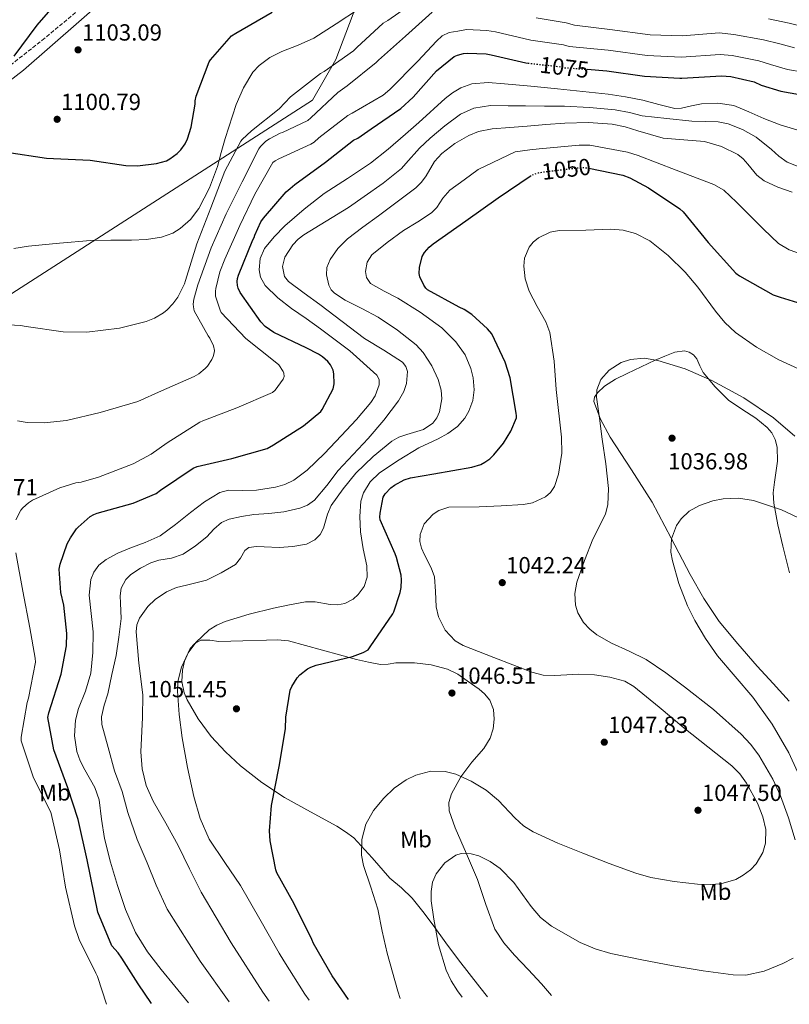
# Model space of a CAD drawing. Units: metres. Extents: x 634286 to 637732, y 4752879 to 4755260.
# Drawn here: x 636298 to 636630, y 4752919 to 4753343 of the extents above; entities that cross this region are included whole.
import ezdxf
from ezdxf.enums import TextEntityAlignment as Align

# ---------------------------------------------------------------- set-up
doc = ezdxf.new("R2010")
doc.units = ezdxf.units.M
doc.header["$MEASUREMENT"] = 0
doc.linetypes.add('DGN Style 3', pattern=[2.435891, 1.739922, -0.695969])
doc.linetypes.add('DGN Style 5', pattern=[1.217945, 0.521977, -0.695969])
for name, color, linetype, lineweight in [('Camino', 7, 'DGN Style 3', 0), ('Cota de curva de nivel directora', 7, 'Continuous', 0), ('Cota de punto acotado terreno', 7, 'Continuous', 0), ('Curva de nivel directora', 30, 'Continuous', 30), ('Curva de nivel directora no vista', 30, 'DGN Style 5', 30), ('Curva de nivel intermedia', 30, 'Continuous', 0), ('Etiqueta de uso rústico', 92, 'Continuous', 0), ('Límite de Concejo', 7, 'Continuous', 0), ('Límite de municipio', 7, 'Continuous', 0), ('Línea de cambio de uso (parcela vista)', 92, 'Continuous', 0), ('Margen derecho', 7, 'Continuous', 0), ('Punto acotado terreno (símbolo)', 7, 'Continuous', 0)]:
    doc.layers.add(name, color=color, linetype=linetype, lineweight=lineweight)
doc.styles.add('Style-Arial', font='arial.ttf')

# ---------------------------------------------------------------- blocks, each defined once
blk = doc.blocks.new('5PATER')
at = {"layer": 'Límite de Concejo', "linetype": 'Continuous', "lineweight": 0}
h = blk.add_hatch(color=51, dxfattribs=at)
edge = h.paths.add_edge_path()
edge.add_ellipse((0, 0), major_axis=(-0.11, -0.111), ratio=0.999422, start_angle=0, end_angle=360)

msp = doc.modelspace()

# ---------------------------------------------------------------- linework, layer by layer
at = {"layer": 'Camino', "color": 7, "linetype": 'DGN Style 3', "lineweight": 0}
msp.add_polyline3d([(636116.08, 4753162.69, 1066.14), (636153.63, 4753202.27, 1081.35), (636172.61, 4753224.08, 1087.51), (636189.08, 4753239.69, 1091.28), (636240.76, 4753280.89, 1098.29), (636308.06, 4753333.63, 1100.85), (636336.32, 4753357.06, 1103.39), (636353.68, 4753379.28, 1108.72), (636368.16, 4753401.76, 1114.93), (636383.91, 4753438.92, 1123.72)], dxfattribs=at)
at = {"layer": 'Curva de nivel directora', "color": 30, "linetype": 'Continuous', "lineweight": 30, "flags": 128}
for points, elevation in [([(636287, 4753456.77), (636300.47, 4753448.87), (636312.7, 4753439.13), (636313.08, 4753438.2), (636313.7, 4753435.77), (636314.06, 4753432.9), (636313.88, 4753425.44), (636313.61, 4753423.94), (636313.26, 4753416.91), (636313.43, 4753415.22), (636314.41, 4753411.1), (636315.01, 4753409.54), (636320.11, 4753393.84), (636321.18, 4753388.23), (636321.25, 4753385.79), (636321.06, 4753384.13), (636320.24, 4753368.8), (636316.87, 4753353.09), (636315.8, 4753351.6), (636305.88, 4753340.16), (636295.89, 4753326.86)], 1100), ([(636292.94, 4753285.49), (636310.05, 4753282.94), (636313.04, 4753282.87), (636328.8, 4753282.06), (636344.13, 4753279.78), (636349.18, 4753279.73), (636357.39, 4753280.68), (636361.66, 4753281.86), (636363.17, 4753282.65), (636366.22, 4753284.91), (636367.79, 4753286.53), (636369.65, 4753289.07), (636370.69, 4753291.31), (636372.28, 4753296.24), (636374.01, 4753306.15), (636373.97, 4753307.69), (636374.46, 4753309.6), (636380.07, 4753324.39), (636380.6, 4753325.23), (636389.65, 4753335.58), (636391.51, 4753336.78), (636407.22, 4753345.83)], 1100), ([(636355.23, 4752919.29), (636349.52, 4752927.73), (636342.44, 4752938.72), (636340.87, 4752941.07), (636338.19, 4752944.12), (636332.05, 4752958.61), (636327.5, 4752981.12), (636323.57, 4752998.39), (636319.2, 4753011.97), (636313.17, 4753028.32), (636310.52, 4753042.25), (636310.98, 4753044.27), (636316.3, 4753060.94), (636318.55, 4753073.19), (636318.75, 4753078.48), (636317.5, 4753090.59), (636316.15, 4753096.15), (636315.51, 4753106.15), (636315.92, 4753108.25), (636318.95, 4753117.01), (636320.29, 4753119.62), (636322.9, 4753123.44), (636323.59, 4753124.2), (636328.86, 4753128.73), (636330.45, 4753129.65), (636331.78, 4753130.2), (636347.31, 4753134.51), (636357.28, 4753138.7), (636359.1, 4753140.05), (636373.18, 4753149.64), (636374.89, 4753150.24), (636389.74, 4753153.78), (636404.95, 4753158.05), (636407.75, 4753159.55), (636420.65, 4753167.76), (636428.12, 4753173.97), (636428.72, 4753174.82), (636433.44, 4753183.71), (636433.81, 4753185.81), (636433.73, 4753190.1), (636433.36, 4753191.79), (636432.27, 4753194.08), (636431.09, 4753195.47), (636428.86, 4753197.45), (636427.09, 4753198.67), (636421.77, 4753201.39), (636407.9, 4753207.89), (636404.08, 4753210.54), (636402.21, 4753212.58), (636393.33, 4753225.14), (636392.53, 4753226.97), (636392.18, 4753228.14), (636392.05, 4753229.87), (636392.17, 4753231.18), (636392.6, 4753232.65), (636398.87, 4753247.89), (636399.47, 4753248.82), (636399.75, 4753249.89), (636402.35, 4753255.57), (636403.37, 4753257.09), (636413.22, 4753268.42), (636414.95, 4753269.96), (636416.92, 4753271.56), (636430.17, 4753281.21), (636442.24, 4753290.66), (636444.06, 4753291.62), (636449.71, 4753295.61), (636462.59, 4753304.33), (636467.89, 4753309.14), (636477.89, 4753320.55), (636485.48, 4753326.72), (636486.97, 4753327.35), (636489.51, 4753327.98), (636491.28, 4753328.15), (636499.25, 4753327.9), (636501.47, 4753327.49), (636516.32, 4753324.02), (636517.34, 4753323.9)], 1075), ([(636542.76, 4753321.2), (636551.24, 4753320.6), (636567.39, 4753318.3), (636582.64, 4753317.32), (636583.59, 4753317.39), (636600.59, 4753318.35), (636604.58, 4753318.07), (636614.67, 4753315.8), (636617.7, 4753314.43), (636626.18, 4753311.79), (636634.18, 4753310.4), (636650.87, 4753308.87), (636666.48, 4753308.89), (636669.96, 4753308.39), (636676.17, 4753306.56), (636679.88, 4753304.93), (636694.82, 4753296.8), (636703.6, 4753293.43), (636714.53, 4753287.55), (636730.92, 4753278.28), (636733.1, 4753276.65), (636747.1, 4753266.92)], 1075), ([(636543.47, 4753278.66), (636558.1, 4753275.63), (636561.13, 4753274.5), (636569.22, 4753270.24), (636582.73, 4753261.2), (636584.11, 4753259.86), (636594.89, 4753246.68), (636606.83, 4753233.46), (636608.4, 4753232.28), (636622.91, 4753224.14), (636625.85, 4753223.2), (636640.81, 4753218.62)], 1050), ([(636439.97, 4752920.96), (636433.01, 4752931.2), (636424.92, 4752945.04), (636424.2, 4752946.76), (636416.62, 4752962.15), (636409.1, 4752975.54), (636408.71, 4752976.71), (636406.3, 4752989.22), (636406.06, 4752993.48), (636406.85, 4753004.42), (636410.19, 4753021.27), (636412.85, 4753037.36), (636413.02, 4753042.45), (636414.89, 4753054.1), (636415.63, 4753055.7), (636417.97, 4753059.35), (636419.12, 4753060.65), (636422.39, 4753063.3), (636423.83, 4753064.02), (636426.06, 4753064.79), (636441.68, 4753068.51), (636446.33, 4753070.3), (636448.46, 4753071.47), (636449.37, 4753072.71), (636459.06, 4753086.91), (636459.51, 4753087.83), (636462.31, 4753096.07), (636462.68, 4753098.25), (636462.82, 4753101.49), (636462.64, 4753103.58), (636460.73, 4753111.13), (636460.05, 4753112.73), (636453.68, 4753127.37), (636453.53, 4753128.51), (636453.6, 4753130.25), (636454.94, 4753137.11), (636455.84, 4753138.51), (636458.29, 4753141.11), (636459.76, 4753142.21), (636464.03, 4753144.58), (636466.76, 4753145.49), (636476.73, 4753147.2), (636493.09, 4753149.99), (636496.96, 4753151.21), (636498.75, 4753152.13), (636500.91, 4753153.65), (636502.64, 4753155.27), (636506.76, 4753160.32), (636509.96, 4753165.5), (636512.4, 4753171.21), (636512.41, 4753172.12), (636512.26, 4753173.22), (636509.65, 4753188.48), (636507.53, 4753195.16), (636501.7, 4753207.34), (636499.86, 4753209.53), (636493.06, 4753215.69), (636489.84, 4753217.88), (636487.69, 4753218.84), (636474.06, 4753226.38), (636473.26, 4753227.06), (636472.39, 4753228.34), (636470.67, 4753231.96), (636470.43, 4753233.33), (636470.56, 4753235.9), (636471.72, 4753240.62), (636472.7, 4753242.31), (636474.76, 4753244.69), (636476.49, 4753246.16), (636490.52, 4753256.07), (636504.43, 4753265.93), (636518.17, 4753275.21)], 1050)]:
    msp.add_lwpolyline(points, dxfattribs=dict(at, elevation=elevation))
at = {"layer": 'Curva de nivel directora no vista', "color": 30, "linetype": 'DGN Style 5', "lineweight": 30, "flags": 128}
for points, elevation in [([(636517.34, 4753323.9), (636531.47, 4753322.24), (636532.75, 4753321.92), (636534.92, 4753321.75), (636542.76, 4753321.2)], 1075), ([(636518.17, 4753275.21), (636518.63, 4753275.53), (636521.75, 4753276.68), (636523.99, 4753277.1), (636540.42, 4753278.99), (636543.03, 4753278.75), (636543.47, 4753278.66)], 1050)]:
    msp.add_lwpolyline(points, dxfattribs=dict(at, elevation=elevation))
at = {"layer": 'Curva de nivel intermedia', "color": 30, "linetype": 'Continuous', "lineweight": 0, "flags": 128}
for points, elevation in [([(636280.67, 4753212.01), (636298.84, 4753210.91), (636301.22, 4753210.47), (636317.21, 4753208.2), (636327.43, 4753208.1), (636341.5, 4753209.77), (636352.97, 4753212.66), (636356.55, 4753214.1), (636360.35, 4753216.38), (636362.01, 4753217.69), (636364.46, 4753220.32), (636366.54, 4753223.22), (636369.38, 4753228.83), (636369.89, 4753230.26), (636374.72, 4753246.05), (636380.78, 4753261.53), (636386.83, 4753277.43), (636393.64, 4753290.25), (636394.29, 4753291.05), (636398.28, 4753294.76), (636410.12, 4753304.24), (636415.06, 4753309.35), (636427.94, 4753319.34), (636429.49, 4753320.18), (636442.17, 4753329.18), (636443.59, 4753330.6), (636455, 4753340.98), (636456.9, 4753342.18), (636469.73, 4753351.3)], 1090), ([(636295.93, 4753244.1), (636302.24, 4753245.04), (636315.55, 4753246.44), (636328.9, 4753247.54), (636337.73, 4753247.68), (636346.56, 4753247.65), (636353.08, 4753247.98), (636359.58, 4753248.97), (636364.36, 4753250.69), (636367.62, 4753252.69), (636371.95, 4753256.61), (636375.55, 4753261.33), (636380.23, 4753270.18), (636383.59, 4753279.39), (636385.23, 4753285.43), (636386.87, 4753291.47), (636391.65, 4753306.1), (636394.78, 4753313.16), (636398.9, 4753319.97), (636401.51, 4753322.89), (636406.18, 4753326.21), (636411.31, 4753328.88), (636418.28, 4753331.6), (636425.06, 4753334.6), (636434.77, 4753340.71), (636444.26, 4753347.14)], 1095), ([(636297.56, 4753169.89), (636301.67, 4753169.3), (636309.01, 4753169.15), (636318.61, 4753170.14), (636333.06, 4753173.47), (636349.37, 4753178.28), (636359.49, 4753182.83), (636373.55, 4753188.95), (636375.56, 4753190.19), (636378.3, 4753192.4), (636379.26, 4753193.41), (636381.22, 4753196.3), (636381.78, 4753197.58), (636382.24, 4753199.25), (636382.29, 4753200.2), (636381.84, 4753202.2), (636380.33, 4753205.51), (636379.59, 4753206.47), (636373.6, 4753217.3), (636373.24, 4753219.02), (636373.21, 4753220.09), (636373.46, 4753222.26), (636375.17, 4753228.43), (636380.83, 4753244.4), (636387.35, 4753259.06), (636394.21, 4753272.74), (636401.41, 4753287.02), (636402.17, 4753288.03), (636404.43, 4753290.31), (636405.94, 4753291.33), (636410.57, 4753293.68), (636411.62, 4753294.02), (636422.47, 4753299.18), (636423.86, 4753300.37), (636435.42, 4753311.26), (636439.47, 4753314.14), (636451.96, 4753324.12), (636452.92, 4753325.14), (636464.49, 4753335.4), (636476.03, 4753345.83)], 1085), ([(636520.85, 4753343.34), (636533.69, 4753341.19), (636537.32, 4753340.17), (636552.49, 4753338.39), (636569.9, 4753335.96), (636583.82, 4753335.66), (636599.55, 4753336.83), (636605.85, 4753336.16), (636618.74, 4753333.85), (636625.74, 4753332.22), (636631.97, 4753330.44)], 1085), ([(636620.78, 4753342.88), (636629.75, 4753341.11), (636634.87, 4753339.76), (636639.14, 4753339.02), (636653.44, 4753336.88), (636682.01, 4753336.17), (636710.57, 4753335.45), (636719.59, 4753334.66), (636732.94, 4753331.88), (636746.16, 4753328.24), (636753.4, 4753325.58), (636763.83, 4753320.45), (636774.48, 4753315.9), (636781.33, 4753314.21), (636791.93, 4753313.16), (636802.52, 4753313.41), (636809.86, 4753314.45), (636813.13, 4753315.99), (636815.53, 4753318.72), (636816.76, 4753321.68), (636817.62, 4753326.91), (636817.32, 4753342.63)], 1090), ([(636296.86, 4753127.31), (636298.95, 4753131.52), (636299.79, 4753132.49), (636302.25, 4753134.65), (636304.03, 4753135.76), (636315.78, 4753141.15), (636322.7, 4753143.28), (636324.98, 4753143.58), (636332.45, 4753145.69), (636347.31, 4753151.44), (636355.04, 4753155.6), (636362, 4753160.53), (636376.06, 4753169.33), (636377.38, 4753169.92), (636392, 4753175.59), (636407.32, 4753182.1), (636408.43, 4753183.16), (636411.92, 4753187.91), (636412.28, 4753189.06), (636412.24, 4753190.44), (636411.9, 4753191.18), (636409.97, 4753194.01), (636408.47, 4753195.3), (636395.8, 4753205.39), (636385.23, 4753216.56), (636384.73, 4753217.61), (636382.78, 4753223.63), (636382.76, 4753225.8), (636382.88, 4753226.9), (636384.65, 4753234.01), (636386.82, 4753239.52), (636393.18, 4753254.01), (636399.7, 4753267.53), (636407.47, 4753281.16), (636408.47, 4753281.86), (636410.07, 4753282.65), (636423.85, 4753288.92), (636425.2, 4753289.79), (636427.28, 4753291.66), (636439.7, 4753301.28), (636441.6, 4753302.29), (636454.95, 4753310), (636457.79, 4753312.45), (636469.82, 4753324.74), (636473.86, 4753329.04), (636477.9, 4753333.34), (636480.38, 4753335.63), (636483.35, 4753337), (636487.08, 4753337.64), (636490.8, 4753338.28), (636499.56, 4753337.96), (636503.29, 4753337.38), (636518.58, 4753333.68), (636532.58, 4753331.71), (636535.03, 4753331.04), (636551.86, 4753329.49), (636568.65, 4753327.13), (636583.23, 4753326.49), (636600.07, 4753327.59), (636605.22, 4753327.12), (636616.7, 4753324.83), (636621.72, 4753323.32), (636629.08, 4753321.11), (636635.83, 4753319.94)], 1080), ([(636371.11, 4752919.6), (636365.24, 4752926.75), (636359.3, 4752933.82), (636353.46, 4752941.5), (636348.37, 4752949.74), (636344.03, 4752959.74), (636340.59, 4752970.06), (636337.57, 4752980.09), (636334.91, 4752990.18), (636333.75, 4752998.52), (636332.73, 4753006.87), (636330.82, 4753012.21), (636326.58, 4753019.8), (636324.57, 4753023.65), (636323.1, 4753027.67), (636322.07, 4753034.4), (636322.45, 4753041.13), (636323.84, 4753046.19), (636326.85, 4753053.66), (636329.07, 4753061.34), (636329.92, 4753070.26), (636330.13, 4753079.17), (636329.26, 4753087.07), (636328.37, 4753094.96), (636329.07, 4753101.67), (636330.36, 4753104.86), (636332.58, 4753107.78), (636335.74, 4753110.35), (636340.71, 4753112.94), (636345.85, 4753115.09), (636352.51, 4753117.54), (636358.92, 4753120.44), (636365.53, 4753125.35), (636371.98, 4753130.5), (636378.07, 4753135.04), (636384.56, 4753139.11), (636388.32, 4753140.18), (636394.35, 4753140.03), (636400.36, 4753140.08), (636408.62, 4753141.42), (636412.64, 4753142.56), (636416.47, 4753144.47), (636422.2, 4753148.78), (636429.69, 4753155.95), (636436.86, 4753163.51), (636443.44, 4753170.55), (636449.67, 4753177.88), (636451.52, 4753180.64), (636453.27, 4753185.47), (636453.2, 4753187.74), (636452.21, 4753189.6), (636440.63, 4753200.08), (636427.95, 4753209.59), (636421.74, 4753213.92), (636415.53, 4753218.26), (636409.59, 4753222.91), (636404.12, 4753228.14), (636402.09, 4753231.69), (636401.5, 4753234.89), (636401.96, 4753239.84), (636403.92, 4753244.1), (636408.02, 4753249.16), (636412.68, 4753253.78), (636420.98, 4753260.97), (636429.55, 4753267.74), (636439.57, 4753274.17), (636449.47, 4753280.75), (636457.09, 4753286.88), (636464.55, 4753293.22), (636470.24, 4753298.28), (636481.69, 4753308.61), (636484.82, 4753311.06), (636488.45, 4753313.28), (636493.11, 4753314.99), (636500.11, 4753315.56), (636507.12, 4753314.99), (636518.54, 4753313.9), (636529.95, 4753312.77), (636540.85, 4753311.66), (636551.75, 4753310.51), (636559.27, 4753309.36), (636566.74, 4753307.93), (636573.66, 4753306.09), (636580.58, 4753304.4), (636583.44, 4753304.45), (636587.74, 4753305.48), (636592.05, 4753306.3), (636599.01, 4753306.59), (636605.94, 4753305.65), (636612.44, 4753302.93), (636618.8, 4753300), (636625.85, 4753297.35), (636633.07, 4753295.18)], 1070), ([(636636.44, 4753278.23), (636628.89, 4753281.31), (636625.28, 4753283.81), (636622.11, 4753286.68), (636615.49, 4753292.05), (636609.6, 4753295.27), (636603.48, 4753297.77), (636599.2, 4753298.66), (636593.5, 4753298.76), (636587.81, 4753298.85), (636577.13, 4753300), (636566.45, 4753301.14), (636561.04, 4753302.58), (636554.78, 4753303.73), (636543.8, 4753304.81), (636532.94, 4753305.27), (636524.35, 4753305.38), (636516.18, 4753305.44), (636508.75, 4753305.52), (636501.19, 4753305.57), (636494.02, 4753304.5), (636488.26, 4753301.85), (636481.48, 4753296.88), (636475.21, 4753291.63), (636470.63, 4753287.2), (636464.69, 4753280.69), (636462.82, 4753278.56), (636454.94, 4753272.27), (636446.79, 4753266.52), (636439.95, 4753261.8), (636430.36, 4753255.88), (636420.77, 4753249.95), (636418.28, 4753248.04), (636416.12, 4753245.69), (636412.67, 4753240.43), (636411.66, 4753236.34), (636412.49, 4753232.02), (636414.15, 4753229.87), (636420.9, 4753224.93), (636427.65, 4753220.05), (636437.28, 4753212.73), (636446.92, 4753205.42), (636455.2, 4753200.41), (636463.31, 4753195.16), (636464.7, 4753193.37), (636465.37, 4753191.16), (636464.99, 4753186.03), (636463.81, 4753182.58)], 1065), ([(636630.99, 4753268.38), (636624.88, 4753270.46), (636618.91, 4753273.18), (636615.76, 4753275.65), (636611.96, 4753280.41), (636609.97, 4753282.67), (636607.59, 4753284.5), (636600.65, 4753287.93), (636593.3, 4753290.11), (636584.35, 4753290.83), (636575.45, 4753291.56), (636564.56, 4753294.78), (636559.12, 4753296.5), (636553.56, 4753297.61), (636543.34, 4753298.33), (636533.12, 4753298.07), (636525.03, 4753297.38), (636516.93, 4753296.69), (636509.43, 4753296.15), (636501.91, 4753295.6), (636496.05, 4753294.42), (636491.84, 4753292.76), (636485.85, 4753289.31), (636480.23, 4753285.03), (636477.08, 4753281.48), (636473.43, 4753275.42), (636471.46, 4753272.58), (636469.01, 4753270.18), (636461.01, 4753264.18), (636452.99, 4753258.21), (636446.26, 4753253.24), (636439.53, 4753248.27), (636435.37, 4753244.16), (636432.07, 4753239.41), (636430.76, 4753235.87), (636430.54, 4753232.82), (636431.5, 4753228.32), (636432.57, 4753226.38), (636434.06, 4753224.81), (636438.62, 4753221.82), (636445.82, 4753218.28), (636452.81, 4753214.49), (636461.07, 4753208.93), (636469.11, 4753202.65), (636472.23, 4753199.34), (636475.84, 4753193.68), (636478.57, 4753187.74), (636479.88, 4753183.13), (636480.17, 4753179.36), (636479.25, 4753173.77), (636478.08, 4753171.22), (636476.36, 4753168.96), (636472.25, 4753166.18), (636465.17, 4753164.03), (636461.73, 4753162.89), (636458.66, 4753161.13), (636450.69, 4753154.66), (636443.21, 4753147.47), (636437.67, 4753140.63), (636432.62, 4753133.55), (636430.91, 4753129.85), (636429.21, 4753123.79), (636427.84, 4753121.01), (636425.58, 4753118.69), (636421.88, 4753116.83), (636416.1, 4753115.86), (636410.23, 4753115.5), (636403.66, 4753115.77), (636400.37, 4753115.91), (636397.15, 4753115.39), (636395.33, 4753114.09), (636393.51, 4753110.92), (636391.33, 4753108.15), (636385.22, 4753104.53), (636378.83, 4753101.38), (636370.29, 4753099.21), (636365.93, 4753098.22), (636361.7, 4753096.44), (636356.84, 4753093.11), (636353.61, 4753090.12), (636349.99, 4753084.97), (636348.96, 4753082.14)], 1060), ([(636423.08, 4752920.63), (636421.28, 4752923.22), (636412.11, 4752937.56), (636410.17, 4752940.86), (636401.86, 4752955.47), (636393.56, 4752970.08), (636386.78, 4752979.98), (636380.03, 4752989.98), (636376.15, 4752998.9), (636373.48, 4753008.25), (636370.74, 4753020.83), (636368.44, 4753033.49), (636367.1, 4753043.53), (636366.42, 4753053.59), (636366.58, 4753057.81), (636368.06, 4753064.01), (636371.05, 4753070.08), (636374.31, 4753074.63), (636380.03, 4753080.05), (636383.31, 4753082.08), (636386.9, 4753083.63), (636397.29, 4753086.77), (636407.8, 4753089.33), (636414.63, 4753090.78), (636421.47, 4753092.08), (636425.69, 4753092.1), (636432.11, 4753090.94), (636435.32, 4753090.75), (636438.5, 4753091.39), (636441.97, 4753093.24), (636444.23, 4753095.17), (636446.79, 4753098.68), (636447.99, 4753102.65), (636447.87, 4753107.53), (636446.4, 4753114.85), (636445.21, 4753122.21), (636444.87, 4753128.82), (636445.35, 4753135.43), (636446.44, 4753138.95), (636449.32, 4753143.72), (636453.38, 4753147.57), (636461.8, 4753153.13), (636470.35, 4753158.27), (636478.66, 4753162.27), (636482.84, 4753164.46), (636486.97, 4753167.51), (636490.16, 4753171.11), (636491.89, 4753174.06), (636493.53, 4753178.68), (636494.11, 4753183.29), (636493.72, 4753188.49), (636492.75, 4753192.44), (636490.18, 4753198.33), (636486.18, 4753204), (636480.19, 4753209.98), (636470.87, 4753216.66), (636461.3, 4753222.66), (636455.33, 4753225.74), (636449.47, 4753228.99), (636447.75, 4753231.58), (636447.35, 4753234.16), (636448.02, 4753238.19), (636450.04, 4753241.31), (636456.72, 4753246.74), (636463.74, 4753251.78), (636469.84, 4753255.55), (636475.82, 4753259.46), (636477.98, 4753261.7), (636480.57, 4753265.73), (636483.66, 4753269.24), (636489.76, 4753273.64), (636495.86, 4753278.03), (636511.77, 4753285.67), (636518.09, 4753286.59), (636522.13, 4753287.04), (636539.31, 4753288.59), (636543.92, 4753288.49), (636560.16, 4753285.58), (636564.72, 4753284.09), (636581.02, 4753277.83), (636597.32, 4753271.58), (636601.59, 4753269.2), (636607.08, 4753264.09), (636612.35, 4753258.67), (636618.67, 4753252.35), (636625.14, 4753246.21), (636629.72, 4753243.47), (636637.43, 4753240.79)], 1055), ([(636527.05, 4753139.17), (636528.67, 4753141.75), (636530.48, 4753146.93), (636531.8, 4753156.04), (636531.69, 4753162.89), (636529.44, 4753183.39), (636528.52, 4753195.67), (636526.64, 4753207.91), (636524.95, 4753212.58), (636521.23, 4753219.07), (636517.76, 4753225.72), (636516.11, 4753231.08), (636515.48, 4753236.52), (636515.84, 4753239.87), (636517.83, 4753244.69), (636519.56, 4753246.85), (636521.81, 4753248.74), (636526.86, 4753251.16), (636530.66, 4753251.89), (636542.13, 4753251.94), (636552.91, 4753252.4), (636558.3, 4753252.02), (636563.64, 4753250.59), (636569.8, 4753247.42), (636577.7, 4753241.14), (636584.92, 4753233.93), (636590.45, 4753227.44), (636597.96, 4753217.16), (636602, 4753212.31), (636606.61, 4753207.98), (636615.68, 4753201.68), (636625.27, 4753196.22), (636633.75, 4753192.29)], 1045), ([(636632.29, 4752989.6), (636629.39, 4752999.12), (636625.94, 4753008.56), (636622.7, 4753015.84), (636616.73, 4753026.07), (636613.15, 4753030.78), (636609.08, 4753035.16), (636597.16, 4753045.77), (636584.68, 4753055.53), (636576.57, 4753061.55), (636568.24, 4753067.23), (636560.85, 4753070.89), (636553.25, 4753074.27), (636546.86, 4753077.94), (636543.93, 4753080.25), (636541.22, 4753083.21), (636538.81, 4753087.37), (636537.8, 4753090.67), (636537.45, 4753095.69), (636538.36, 4753100.54), (636541.58, 4753109.83), (636545.16, 4753119.05), (636548.88, 4753126.31), (636550.61, 4753129.95), (636551.68, 4753133.77), (636552.02, 4753140.79), (636550.86, 4753151.45), (636549.29, 4753162.1), (636548.01, 4753171.1), (636546.81, 4753180.09), (636546.93, 4753183.22), (636548.65, 4753187.66), (636552.24, 4753191.76), (636557.39, 4753195.09), (636561.37, 4753196.4), (636567.36, 4753196.84), (636573.19, 4753195.9), (636584.91, 4753192.31), (636596.47, 4753187.27), (636610.16, 4753179.82), (636622.98, 4753171.28), (636632.14, 4753163.35)], 1040), ([(636463.81, 4753182.58), (636461.56, 4753178.62), (636455.29, 4753170.27), (636448.55, 4753162.28), (636442.06, 4753155.4), (636435.59, 4753148.55), (636430.67, 4753142.15), (636425.35, 4753135.83), (636422.4, 4753133.72), (636419.13, 4753132.31), (636412.15, 4753130.74), (636405.69, 4753130.13), (636399.23, 4753129.58), (636393.9, 4753128.84), (636388.67, 4753127.63), (636385.32, 4753126.17), (636382.04, 4753123.28), (636379.08, 4753120.1), (636374.09, 4753116.17), (636368.82, 4753112.61), (636363.8, 4753110.88), (636358.41, 4753109.96), (636354.93, 4753108.81), (636350.49, 4753106.57), (636346.38, 4753103.87), (636344.14, 4753101.65), (636342.15, 4753097.97), (636341.67, 4753094.71), (636341.85, 4753091.43), (636342.14, 4753084.88), (636341.21, 4753076.92), (636339.97, 4753068.99), (636338.2, 4753060.75), (636336.39, 4753052.52), (636334.88, 4753047.57), (636333.66, 4753042.62), (636333.89, 4753039.36), (636336.56, 4753029.38), (636339.22, 4753019.4), (636342.65, 4753010.52), (636344.98, 4753001.48), (636349.07, 4752989.87), (636353.3, 4752979.77), (636357.26, 4752970.17), (636361.95, 4752959.77), (636376.09, 4752937.53), (636388.64, 4752919.95)], 1065), ([(636462.22, 4752921.4), (636461.23, 4752924.58), (636456.69, 4752940.88), (636454.57, 4752950.36), (636452.62, 4752959.87), (636449.59, 4752969.3), (636446.45, 4752978.67), (636445.68, 4752983.02), (636445.8, 4752989.76), (636447.51, 4752996.37), (636450.77, 4753002.31), (636455.17, 4753007.58), (636459.7, 4753011.89), (636464.89, 4753015.45), (636469, 4753017.44), (636475.4, 4753019.18), (636481.67, 4753019.07), (636486.21, 4753017.87), (636492.88, 4753014.97), (636499.31, 4753011.07), (636504.63, 4753006.57), (636511.66, 4752999.1), (636515.37, 4752995.75), (636519.59, 4752993.07), (636530.17, 4752988.27), (636540.93, 4752983.87), (636552.22, 4752979.51), (636563.68, 4752975.36), (636570.24, 4752973.47), (636580.24, 4752971.69), (636590.26, 4752970.62), (636596.05, 4752970.38), (636600.36, 4752970.74), (636606.77, 4752972.65), (636609.95, 4752974.4), (636613.11, 4752976.78), (636615.56, 4752979.31), (636618.42, 4752984.24), (636619.49, 4752988.18), (636619.63, 4752994.09), (636618.35, 4752999.57), (636616.03, 4753005.39), (636611.43, 4753014.08), (636608.48, 4753018.01), (636605.03, 4753021.44), (636594.7, 4753029.71), (636584.4, 4753037.86), (636573.74, 4753046.81), (636562.82, 4753055.69), (636558.98, 4753057.88), (636552.56, 4753059.67), (636545.92, 4753060.7), (636539.13, 4753061.01), (636528.81, 4753060.37), (636523.78, 4753060.58), (636518.93, 4753061.76), (636510.78, 4753064.93), (636502.65, 4753068.1), (636496.03, 4753070.66), (636489.41, 4753073.22), (636485.89, 4753075.26), (636481.67, 4753079.91), (636478.72, 4753085.61), (636477.7, 4753089.88), (636477.54, 4753096.49), (636477.05, 4753102.83), (636475.65, 4753106.63), (636472.67, 4753112.3), (636471.42, 4753115.13), (636470.72, 4753117.97), (636470.81, 4753121.03), (636472.6, 4753125.6), (636476.4, 4753129.78), (636478.86, 4753131.38), (636483.17, 4753132.82), (636496.21, 4753132.96), (636505.74, 4753133.33), (636515.29, 4753133.9), (636519.24, 4753134.69), (636524.81, 4753137.19), (636527.05, 4753139.17)], 1045), ([(636638.28, 4753126.05), (636626.46, 4753131.59), (636614.31, 4753135.7), (636607.9, 4753136.67), (636601.29, 4753136.36), (636596.86, 4753135.46), (636591.08, 4753133.46), (636586.73, 4753131.06), (636583.18, 4753127.77), (636581.25, 4753124.93), (636579.14, 4753119.23), (636578.82, 4753113.43), (636579.46, 4753109.7), (636582.28, 4753099.94), (636585.96, 4753090.31), (636589.09, 4753084.06), (636593.72, 4753076.25), (636598.82, 4753068.9), (636606.48, 4753059.96), (636614.12, 4753051.01), (636622.39, 4753039.43), (636629.6, 4753027.11), (636637.73, 4753009.19)], 1035), ([(636335.8, 4752918.9), (636331.95, 4752930.81), (636331.2, 4752932.36), (636324.08, 4752946.83), (636322.1, 4752952.65), (636318.15, 4752969.33), (636315.56, 4752985.31), (636311.82, 4753001.6), (636311.07, 4753003.08), (636304.21, 4753016.8), (636299.08, 4753032.23), (636299.15, 4753033.85), (636301.72, 4753048.75), (636302.29, 4753050.62), (636305.28, 4753066.16), (636305.19, 4753067.89), (636302.77, 4753080.92), (636299.79, 4753096.64), (636296.87, 4753113.2)], 1080), ([(636348.96, 4753082.14), (636348.58, 4753079.18), (636349.78, 4753065.63), (636351.46, 4753052.04), (636351.39, 4753042.25), (636350.68, 4753027.51), (636351.19, 4753020.23), (636352.97, 4753013.08), (636355.95, 4753006.3), (636361.32, 4752996.79), (636366.66, 4752987.3), (636371.61, 4752977.22), (636376.66, 4752967.17), (636389.44, 4752945.34), (636403.16, 4752924.08), (636405.91, 4752920.29)], 1060), ([(636488.95, 4752921.93), (636487.01, 4752924.71), (636484.27, 4752929.01), (636482.03, 4752933.62), (636478.82, 4752944.51), (636476.69, 4752955.59), (636475.63, 4752963.47), (636475.63, 4752967.45), (636476.24, 4752971.41), (636477.71, 4752975.09), (636481.46, 4752979.83), (636486.24, 4752983.08), (636488.5, 4752983.78), (636492.8, 4752983.69), (636496.15, 4752982.75), (636501.04, 4752980.37), (636505.38, 4752977.35), (636511.2, 4752971.3), (636518.59, 4752961.04), (636522.61, 4752956.32), (636527.43, 4752952.46), (636539.75, 4752945.53), (636546.19, 4752942.75), (636552.9, 4752940.76), (636566.29, 4752938), (636579.75, 4752935.51), (636592.69, 4752933.34), (636605.64, 4752931.54), (636611.02, 4752931.46), (636619.01, 4752933.17), (636626.97, 4752936.47), (636631.42, 4752938.8)], 1040)]:
    msp.add_lwpolyline(points, dxfattribs=dict(at, elevation=elevation))
at = {"layer": 'Límite de municipio', "color": 7, "linetype": 'Continuous', "lineweight": 0}
msp.add_polyline3d([(636098.72, 4753098.65, 1072.96), (636424.56, 4753307.93, 1087.22), (636434.52, 4753325.39, 1090.47), (636449.51, 4753364.91, 1098.68)], dxfattribs=at)
at = {"layer": 'Línea de cambio de uso (parcela vista)', "color": 92, "linetype": 'Continuous', "lineweight": 0}
for points in [[(636629.72, 4753049.33, 1031.64), (636622.86, 4753056.9, 1032.83), (636615.98, 4753064.46, 1033.25), (636607.62, 4753073.93, 1033.47), (636599.63, 4753083.67, 1034.19), (636593.03, 4753093.5, 1034.45), (636587.13, 4753103.83, 1034.57), (636578.93, 4753119.41, 1035.04), (636570.72, 4753134.96, 1037.24), (636561.88, 4753148.87, 1038.9), (636552.72, 4753162.99, 1039.64), (636548.58, 4753170.61, 1039.95), (636545.63, 4753178.31, 1040.42), (636545.89, 4753180.14, 1040.27), (636547.19, 4753181.96, 1039.97), (636550.26, 4753184.87, 1039.77), (636554.98, 4753187.92, 1039.55), (636559.98, 4753190.36, 1039.56), (636565.98, 4753193.2, 1039.76), (636572.01, 4753195.98, 1039.99), (636576.25, 4753197.82, 1040.5), (636580.5, 4753199.54, 1041.02), (636584.61, 4753200.08, 1041.33), (636586.68, 4753199.54, 1041.35), (636588.58, 4753198.39, 1041.29), (636590.01, 4753196.63, 1041.26), (636591.24, 4753193.59, 1040.8), (636592.68, 4753190.75, 1040.36), (636597.84, 4753184.58, 1039.83), (636603.55, 4753178.86, 1039.6), (636609.41, 4753174.97, 1039.44), (636615.41, 4753171.16, 1039.42), (636620.24, 4753167.1, 1039.33), (636622.24, 4753164.74, 1039.17), (636623.72, 4753161.98, 1038.99), (636624.62, 4753158.6, 1038.69), (636624.74, 4753152.59, 1038.01), (636623.36, 4753143.51, 1036.61), (636622.89, 4753138.99, 1035.92), (636623.12, 4753134.52, 1035.27), (636624.79, 4753125.27, 1034.54), (636626.97, 4753116.06, 1033.74), (636629.94, 4753104.5, 1032.32)], [(636499.88, 4752922.15, 1036.32), (636496.58, 4752926.32, 1037.27), (636487.39, 4752937.98, 1039.34), (636481.87, 4752945.42, 1039.67), (636476.43, 4752952.91, 1040.17), (636472.04, 4752958.78, 1040.9), (636467.5, 4752964.57, 1041.77), (636462.79, 4752969, 1042.48), (636457.83, 4752973.16, 1043.26), (636450.24, 4752981.93, 1044.29), (636442.36, 4752990.46, 1045.43), (636438.8, 4752993.15, 1045.92), (636435.01, 4752995.52, 1046.44), (636423.72, 4753001.68, 1047.94), (636412.48, 4753007.9, 1049.41), (636402.78, 4753014.35, 1050.88), (636393.52, 4753021.49, 1052.1), (636387, 4753027.54, 1052.71), (636380.96, 4753034.16, 1053.25), (636375.29, 4753041.71, 1053.87), (636370.52, 4753049.93, 1054.45), (636369.25, 4753052.98, 1054.6), (636368.31, 4753057.81, 1054.78), (636368.5, 4753062.63, 1054.9), (636369.35, 4753066.49, 1054.99), (636371.92, 4753072.05, 1055.09), (636373.9, 4753074.2, 1055.02), (636376.44, 4753075.61, 1054.92), (636380.32, 4753075.61, 1054.63), (636384.22, 4753075, 1054.34), (636394.47, 4753075.32, 1053.6), (636404.71, 4753075.59, 1053.09), (636409.48, 4753075.76, 1052.78), (636414.15, 4753075.3, 1052.47), (636428.82, 4753071.29, 1051.18), (636443.48, 4753067.27, 1049.84), (636448.64, 4753066.17, 1049.58), (636453.8, 4753065.07, 1049.19), (636457.1, 4753065.24, 1049.01), (636460.44, 4753065.82, 1048.87), (636464.45, 4753065.89, 1048.38), (636468.48, 4753065.77, 1047.83), (636475.65, 4753065.02, 1046.89), (636482.69, 4753063.13, 1046.04), (636487.07, 4753060.89, 1045.9), (636491.15, 4753058.11, 1045.98), (636496.27, 4753054.53, 1046.11), (636498.63, 4753052.44, 1046.2), (636500.81, 4753049.79, 1046.34), (636502.49, 4753045.69, 1046.6), (636502.71, 4753041.53, 1046.9), (636502.29, 4753037.48, 1046.71), (636501, 4753033.44, 1046.46), (636498.22, 4753028.91, 1046.11), (636493.15, 4753023.09, 1045.59), (636488.45, 4753016.73, 1044.97), (636484.39, 4753009.44, 1043.72), (636483.18, 4753005.79, 1043.15), (636483.33, 4753002.17, 1042.65), (636485.93, 4752994.77, 1041.67), (636490.82, 4752983.68, 1040), (636495.54, 4752972.58, 1039.48), (636499.08, 4752961.84, 1038.86), (636503.09, 4752951.18, 1038.21), (636506.83, 4752945.31, 1037.81), (636511.44, 4752940.05, 1037.24), (636517.33, 4752933.87, 1036.59), (636523.17, 4752927.64, 1035.93), (636527.36, 4752922.69, 1034.49)]]:
    msp.add_polyline3d(points, dxfattribs=at)
at = {"layer": 'Margen derecho', "color": 7, "linetype": 'Continuous', "lineweight": 0}
msp.add_polyline3d([(636256.13, 4753286.94, 1100), (636300.13, 4753320.87, 1100.19), (636336.37, 4753352.64, 1103.65), (636354.54, 4753373.24, 1107.63), (636374.68, 4753403.36, 1116.12), (636388, 4753438.5, 1124.37)], dxfattribs=at)

# ---------------------------------------------------------------- block references
at = {"layer": 'Punto acotado terreno (símbolo)', "color": 7, "linetype": 'Continuous', "lineweight": 0, "xscale": 10, "yscale": 10, "zscale": 10}
for p in [(636323.59, 4753329.55, 1103.09), (636314.58, 4753299.68, 1100.79), (636579.3, 4753162.48, 1036.98), (636506.22, 4753100.33, 1042.24), (636484.55, 4753052.82, 1046.52), (636391.78, 4753046.04, 1051.45), (636550.15, 4753031.67, 1047.83), (636590.48, 4753002.39, 1047.5)]:
    msp.add_blockref('5PATER', p, dxfattribs=at)

# ---------------------------------------------------------------- texts
at = {"layer": 'Cota de curva de nivel directora', "color": 7, "linetype": 'Continuous', "lineweight": 0, "style": 'Style-Arial'}
for s, rotation, p in [('1075', 353.3268, (636532.96, 4753322.07, 1075)), ('1050', 6.5659, (636533.76, 4753278.23, 1050))]:
    msp.add_text(s, height=7, rotation=rotation, dxfattribs=at).set_placement(p, align=Align.MIDDLE_CENTER)
at = {"layer": 'Cota de punto acotado terreno', "color": 7, "linetype": 'Continuous', "lineweight": 0, "style": 'Style-Arial'}
for s, p in [('1103.09', (636325.26, 4753333.55, 1103.09)), ('1100.79', (636316.24, 4753303.68, 1100.79)), ('1036.98', (636577.61, 4753149.04, 1036.98)), ('1081.71', (636271.73, 4753137.86, 1081.71)), ('1042.24', (636507.89, 4753104.33, 1042.24)), ('1046.51', (636486.31, 4753056.82, 1046.52)), ('1051.45', (636353.38, 4753051.02, 1051.45)), ('1047.83', (636551.82, 4753035.67, 1047.83)), ('1047.50', (636592.15, 4753006.39, 1047.5))]:
    msp.add_text(s, height=7, dxfattribs=at).set_placement(p)
at = {"layer": 'Etiqueta de uso rústico', "color": 92, "linetype": 'Continuous', "lineweight": 0, "style": 'Style-Arial'}
for p in [(636313.6, 4753009.95, 1078.21), (636469.05, 4752989.83, 1042.25), (636598.02, 4752967.24, 1044.56)]:
    msp.add_text('Mb', height=7, rotation=1.6453, dxfattribs=at).set_placement(p, align=Align.MIDDLE_CENTER)

doc.saveas('drawing.dxf')
